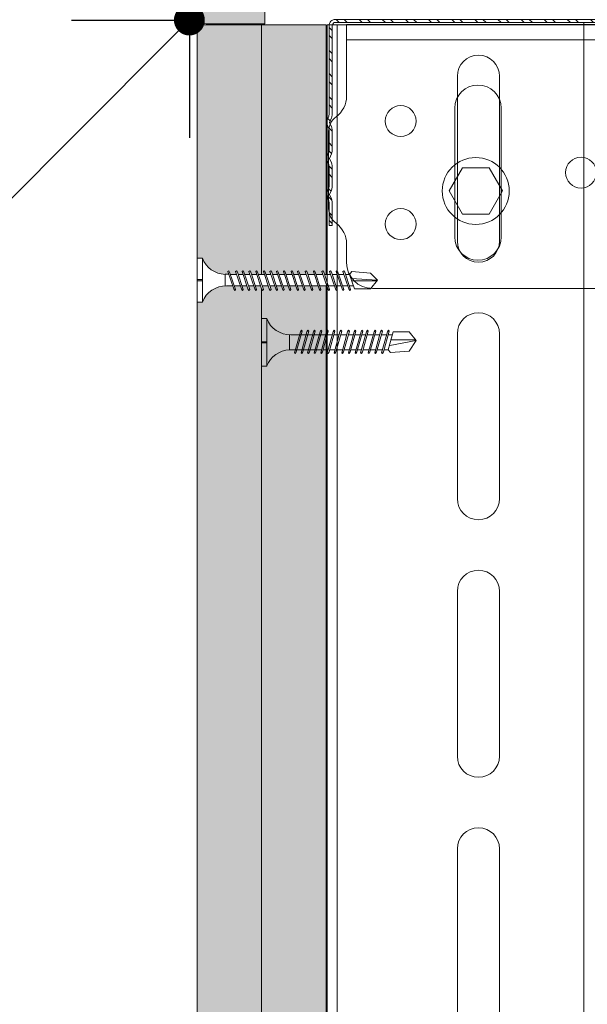
# Model space of a CAD drawing. Units: millimetres. Extents: x 233 to 6173, y -1936 to 3314.
# Drawn here: x 2746 to 2856, y 1474 to 1665 of the extents above; entities that cross this region are included whole.
import ezdxf
from ezdxf import colors
from ezdxf.entities.mleader import LeaderData, LeaderLine
from ezdxf.math import Vec2, Vec3

# ---------------------------------------------------------------- set-up
doc = ezdxf.new("R2010")
doc.units = ezdxf.units.MM
for name, color, linetype, lineweight in [('DLS_AlçıLevha', 7, 'Continuous', 13), ('DLS_DERZTEK', 32, 'Continuous', 0), ('DLS_Hatch_BOARDEX', 30, 'Continuous', 0), ('DLS_Hatch_COREX', 82, 'Continuous', 0), ('DLS_Insulation', 44, 'BATTING', 0), ('DLS_Multileader', 9, 'Continuous', 0), ('DLS_Profil', 6, 'Continuous', 0), ('DLS_Profil_U', 6, 'Continuous', 0), ('DLS_Vida', 251, 'Continuous', 0)]:
    doc.layers.add(name, color=color, linetype=linetype, lineweight=lineweight)
doc.styles.get("Standard").update_dxf_attribs({"font": 'arial.ttf'})
doc.linetypes.add('BATTING', pattern='A,0.00254,-2.54,[134,ltypeshp.shx,S=2.54,R=0,X=-2.54,Y=0],-5.08,[134,ltypeshp.shx,S=2.54,R=180,X=2.54,Y=0],-2.54', length=10.16254)

# ---------------------------------------------------------------- blocks, each defined once
blk = doc.blocks.new('DLS_DerzAlci_15')
at = {"layer": 'DLS_DERZTEK'}
blk.add_hatch(color=256, dxfattribs=at).paths.add_polyline_path([(1.205, -0.29, 1), (1.205, 0), (0.1, 0), (0.1, -0.29)])
blk.add_line((1.205, -0.29), (0.363, -0.29), dxfattribs=at)
blk.add_lwpolyline([(1.205, 0), (0.1, 0), (0.1, -0.29), (1.205, -0.29, 1), (1.205, 0)], format="xyb", close=True, dxfattribs=at)
blk.add_arc((1.205, -0.145), 0.145, 270, 90, dxfattribs=at)
blk = doc.blocks.new('*U215')
at = {"layer": 'DLS_Hatch_BOARDEX'}
h = blk.add_hatch(dxfattribs=at)
h.set_pattern_fill('AR-SAND', color=256, scale=0.01, style=0)
h.set_pattern_definition([(37.5, (-35.14053, 0), (-0.0160003, 0.4894132), [0, -0.38608, 0, -0.4318, 0, -0.41275]), (7.5, (-35.14053, 0), (0.449523, 0.716825), [0, -0.20828, 0, -0.34798, 0, -0.13335]), (327.5, (-35.45295, 0), (0.7909924, 0.0014372), [0, -0.127, 0, -0.4572, 0, -0.5969]), (317.5, (-35.45295, 0), (0.7635565, 0.222929), [0, -0.0635, 0, -0.29972, 0, -0.3429])])
h.paths.add_polyline_path([(27.551, 1.25), (-7.657, 1.25), (-7.657, 0), (27.551, 0)])
at = {"layer": 'DLS_AlçıLevha'}
blk.add_lwpolyline([(27.551, 1.25), (-7.657, 1.25), (-7.657, 0), (27.551, 0)], close=True, dxfattribs=at)
blk = doc.blocks.new('*U216')
at = {"layer": 'DLS_Hatch_COREX'}
h = blk.add_hatch(dxfattribs=at)
h.set_pattern_fill('AR-SAND', color=256, scale=0.015, style=0)
h.set_pattern_definition([(37.5, (-28.0328, 0), (-0.0240005, 0.73412), [0, -0.57912, 0, -0.6477, 0, -0.619125]), (7.5, (-28.0328, 0), (0.674285, 1.075238), [0, -0.31242, 0, -0.52197, 0, -0.200025]), (327.5, (-28.5014, 0), (1.1864886, 0.002156), [0, -0.1905, 0, -0.6858, 0, -0.89535]), (317.5, (-28.5014, 0), (1.145335, 0.334394), [0, -0.09525, 0, -0.44958, 0, -0.51435])])
h.paths.add_polyline_path([(31.105, 1.25), (-4.103, 1.25), (-4.103, 0), (31.105, 0)])
at = {"layer": 'DLS_AlçıLevha'}
blk.add_lwpolyline([(31.105, 1.25), (-4.103, 1.25), (-4.103, 0), (31.105, 0)], close=True, dxfattribs=at)
blk = doc.blocks.new('DLS_Profil_DU50')
h = blk.add_hatch()
h.set_pattern_fill('STEEL', color=256, scale=0.1)
h.set_pattern_definition([(45, (-44.02276, -1.37517), (-0.2245064, 0.2245064), []), (45, (-44.02276, -1.21642), (-0.2245064, 0.2245064), [])])
edge = h.paths.add_edge_path()
edge.add_line((-2.45, -4), (-2.45, -3.55))
edge.add_arc((-2.525, -3.55), 0.075, 360, 382.6199)
edge.add_line((-2.456, -3.521), (-2.494, -3.429))
edge.add_arc((-2.425, -3.4), 0.075, 157.3801, 202.6199, ccw=False)
edge.add_line((-2.494, -3.371), (-2.456, -3.279))
edge.add_arc((-2.525, -3.25), 0.075, 337.3801, 360)
edge.add_line((-2.45, -3.25), (-2.45, -2.85))
edge.add_arc((-2.525, -2.85), 0.075, 360, 382.6199)
edge.add_line((-2.456, -2.821), (-2.494, -2.729))
edge.add_arc((-2.425, -2.7), 0.075, 157.3801, 202.6199, ccw=False)
edge.add_line((-2.494, -2.671), (-2.456, -2.579))
edge.add_arc((-2.525, -2.55), 0.075, 337.3801, 360)
edge.add_line((-2.45, -2.55), (-2.45, -2.15))
edge.add_arc((-2.525, -2.15), 0.075, 360, 382.6199)
edge.add_line((-2.456, -2.121), (-2.494, -2.029))
edge.add_arc((-2.425, -2), 0.075, 157.3801, 202.6199, ccw=False)
edge.add_line((-2.494, -1.971), (-2.456, -1.879))
edge.add_arc((-2.525, -1.85), 0.075, 337.3801, 360)
edge.add_line((-2.45, -1.85), (-2.45, -0.125))
edge.add_arc((-2.325, -0.125), 0.125, 90, 180, ccw=False)
edge.add_line((-2.325, 0), (7.325, 0))
edge.add_arc((7.325, -0.125), 0.125, 0, 90, ccw=False)
edge.add_line((7.45, -0.125), (7.45, -1.85))
edge.add_arc((7.525, -1.85), 0.075, 180, 202.6199)
edge.add_line((7.456, -1.879), (7.494, -1.971))
edge.add_arc((7.425, -2), 0.075, -22.6199, 22.6199, ccw=False)
edge.add_line((7.494, -2.029), (7.456, -2.121))
edge.add_arc((7.525, -2.15), 0.075, 157.3801, 180)
edge.add_line((7.45, -2.15), (7.45, -2.55))
edge.add_arc((7.525, -2.55), 0.075, 180, 202.6199)
edge.add_line((7.456, -2.579), (7.494, -2.671))
edge.add_arc((7.425, -2.7), 0.075, -22.6199, 22.6199, ccw=False)
edge.add_line((7.494, -2.729), (7.456, -2.821))
edge.add_arc((7.525, -2.85), 0.075, 157.3801, 180)
edge.add_line((7.45, -2.85), (7.45, -3.25))
edge.add_arc((7.525, -3.25), 0.075, 180, 202.6199)
edge.add_line((7.456, -3.279), (7.494, -3.371))
edge.add_arc((7.425, -3.4), 0.075, -22.6199, 22.6199, ccw=False)
edge.add_line((7.494, -3.429), (7.456, -3.521))
edge.add_arc((7.525, -3.55), 0.075, 157.3801, 180)
edge.add_line((7.45, -3.55), (7.45, -4))
edge.add_line((7.45, -4), (7.39, -4))
edge.add_line((7.39, -4), (7.39, -3.55))
edge.add_arc((7.555, -3.55), 0.165, 157.3801, 180, ccw=False)
edge.add_line((7.403, -3.487), (7.439, -3.4))
edge.add_line((7.439, -3.4), (7.403, -3.313))
edge.add_arc((7.555, -3.25), 0.165, 180, 202.6199, ccw=False)
edge.add_line((7.39, -3.25), (7.39, -2.85))
edge.add_arc((7.555, -2.85), 0.165, 157.3801, 180, ccw=False)
edge.add_line((7.403, -2.787), (7.439, -2.7))
edge.add_line((7.439, -2.7), (7.403, -2.613))
edge.add_arc((7.555, -2.55), 0.165, 180, 202.6199, ccw=False)
edge.add_line((7.39, -2.55), (7.39, -2.15))
edge.add_arc((7.555, -2.15), 0.165, 157.3801, 180, ccw=False)
edge.add_line((7.403, -2.087), (7.439, -2))
edge.add_line((7.439, -2), (7.403, -1.913))
edge.add_arc((7.555, -1.85), 0.165, 180, 202.6199, ccw=False)
edge.add_line((7.39, -1.85), (7.39, -0.125))
edge.add_arc((7.169, -0.202), 0.234, 19.2152, 37.3863)
edge.add_line((7.355, -0.06), (-2.355, -0.06))
edge.add_arc((-2.169, -0.202), 0.234, 142.6137, 160.7848)
edge.add_line((-2.39, -0.125), (-2.39, -1.85))
edge.add_arc((-2.555, -1.85), 0.165, -22.6199, 0, ccw=False)
edge.add_line((-2.403, -1.913), (-2.439, -2))
edge.add_line((-2.439, -2), (-2.403, -2.087))
edge.add_arc((-2.555, -2.15), 0.165, 0, 22.6199, ccw=False)
edge.add_line((-2.39, -2.15), (-2.39, -2.55))
edge.add_arc((-2.555, -2.55), 0.165, -22.6199, 0, ccw=False)
edge.add_line((-2.403, -2.613), (-2.439, -2.7))
edge.add_line((-2.439, -2.7), (-2.403, -2.787))
edge.add_arc((-2.555, -2.85), 0.165, 0, 22.6199, ccw=False)
edge.add_line((-2.39, -2.85), (-2.39, -3.25))
edge.add_arc((-2.555, -3.25), 0.165, -22.6199, 0, ccw=False)
edge.add_line((-2.403, -3.313), (-2.439, -3.4))
edge.add_line((-2.439, -3.4), (-2.403, -3.487))
edge.add_arc((-2.555, -3.55), 0.165, 0, 22.6199, ccw=False)
edge.add_line((-2.39, -3.55), (-2.39, -4))
edge.add_line((-2.39, -4), (-2.45, -4))
blk.add_lwpolyline([(-2.45, -4), (-2.45, -3.55, 0.09902), (-2.456, -3.521), (-2.494, -3.429, -0.2), (-2.494, -3.371), (-2.456, -3.279, 0.09902), (-2.45, -3.25), (-2.45, -2.85, 0.09902), (-2.456, -2.821), (-2.494, -2.729, -0.2), (-2.494, -2.671), (-2.456, -2.579, 0.09902), (-2.45, -2.55), (-2.45, -2.15, 0.09902), (-2.456, -2.121), (-2.494, -2.029, -0.2), (-2.494, -1.971), (-2.456, -1.879, 0.09902), (-2.45, -1.85), (-2.45, -0.125, -0.414214), (-2.325, 0), (7.325, 0, -0.414214), (7.45, -0.125), (7.45, -1.85, 0.09902), (7.456, -1.879), (7.494, -1.971, -0.2), (7.494, -2.029), (7.456, -2.121, 0.09902), (7.45, -2.15), (7.45, -2.55, 0.09902), (7.456, -2.579), (7.494, -2.671, -0.2), (7.494, -2.729), (7.456, -2.821, 0.09902), (7.45, -2.85), (7.45, -3.25, 0.09902), (7.456, -3.279), (7.494, -3.371, -0.2), (7.494, -3.429), (7.456, -3.521, 0.09902), (7.45, -3.55), (7.45, -4), (7.39, -4), (7.39, -3.55, -0.09902), (7.403, -3.487), (7.439, -3.4), (7.403, -3.313, -0.09902), (7.39, -3.25), (7.39, -2.85, -0.09902), (7.403, -2.787), (7.439, -2.7), (7.403, -2.613, -0.09902), (7.39, -2.55), (7.39, -2.15, -0.09902), (7.403, -2.087), (7.439, -2), (7.403, -1.913, -0.09902), (7.39, -1.85), (7.39, -0.125, 0.079453), (7.355, -0.06), (-2.355, -0.06, 0.079453), (-2.39, -0.125), (-2.39, -1.85, -0.09902), (-2.403, -1.913), (-2.439, -2), (-2.403, -2.087, -0.09902), (-2.39, -2.15), (-2.39, -2.55, -0.09902), (-2.403, -2.613), (-2.439, -2.7), (-2.403, -2.787, -0.09902), (-2.39, -2.85), (-2.39, -3.25, -0.09902), (-2.403, -3.313), (-2.439, -3.4), (-2.403, -3.487, -0.09902), (-2.39, -3.55), (-2.39, -4)], format="xyb", close=True)
blk = doc.blocks.new('_Dot')
at = {"color": 0, "linetype": 'ByBlock', "lineweight": -2}
blk.add_line((-0.5, 0), (-1, 0), dxfattribs=at)
at = {"color": 0, "linetype": 'ByBlock', "const_width": 0.5}
blk.add_lwpolyline([(-0.25, 0, 1), (0.25, 0, 1)], format="xyb", close=True, dxfattribs=at)
blk = doc.blocks.new('DLS_Vida_BOARDEX_30')
for p, q in [((0, 0.92), (-0.1, 0.92)), ((-0.1, 0.92), (-0.1, 0)), ((0, 0.92), (0, 0.47)), ((-2.459, 0.607), (-2.555, 0.256)), ((-2.503, 0.66), (-2.459, 0.607)), ((-2.364, 0.648), (-2.478, 0.241)), ((-2.378, 0.607), (-2.459, 0.607)), ((-2.33, 0.663), (-2.444, 0.256)), ((-2.364, 0.648), (-2.346, 0.679)), ((-2.245, 0.607), (-2.349, 0.607)), ((-2.346, 0.679), (-2.33, 0.663)), ((-2.231, 0.648), (-2.345, 0.241)), ((-2.197, 0.663), (-2.311, 0.256)), ((-2.231, 0.648), (-2.213, 0.679)), ((-2.104, 0.648), (-2.218, 0.241)), ((-2.118, 0.607), (-2.216, 0.607)), ((-2.213, 0.679), (-2.197, 0.663)), ((-2.07, 0.663), (-2.184, 0.256)), ((-2.086, 0.679), (-2.104, 0.648)), ((-1.969, 0.607), (-2.089, 0.607)), ((-2.086, 0.679), (-2.07, 0.663)), ((-1.956, 0.648), (-2.069, 0.241)), ((-1.922, 0.663), (-2.035, 0.256)), ((-1.851, 0.648), (-1.964, 0.241)), ((-1.956, 0.648), (-1.937, 0.679)), ((-1.864, 0.607), (-1.941, 0.607)), ((-1.937, 0.679), (-1.922, 0.663)), ((-1.817, 0.663), (-1.93, 0.256)), ((-1.851, 0.648), (-1.832, 0.679)), ((-1.737, 0.607), (-1.835, 0.607)), ((-1.832, 0.679), (-1.817, 0.663)), ((-1.718, 0.648), (-1.831, 0.241)), ((-1.684, 0.663), (-1.797, 0.256)), ((-1.731, 0.607), (-1.737, 0.607)), ((-1.718, 0.648), (-1.699, 0.679)), ((-1.591, 0.648), (-1.704, 0.241)), ((-1.604, 0.607), (-1.702, 0.607)), ((-1.699, 0.679), (-1.684, 0.663)), ((-1.557, 0.663), (-1.67, 0.256)), ((-1.572, 0.679), (-1.591, 0.648)), ((-1.456, 0.607), (-1.575, 0.607)), ((-1.572, 0.679), (-1.557, 0.663)), ((-1.442, 0.648), (-1.555, 0.241)), ((-1.408, 0.663), (-1.521, 0.256)), ((-1.442, 0.648), (-1.424, 0.679)), ((-1.323, 0.607), (-1.427, 0.607)), ((-1.424, 0.679), (-1.408, 0.663)), ((-1.309, 0.648), (-1.422, 0.241)), ((-1.275, 0.663), (-1.388, 0.256)), ((-1.309, 0.648), (-1.291, 0.679)), ((-1.182, 0.648), (-1.295, 0.241)), ((-1.196, 0.607), (-1.294, 0.607)), ((-1.291, 0.679), (-1.275, 0.663)), ((-1.148, 0.663), (-1.261, 0.256)), ((-1.164, 0.679), (-1.182, 0.648)), ((-1.055, 0.648), (-1.168, 0.241)), ((-0.54, 0.608), (-1.167, 0.607)), ((-1.164, 0.679), (-1.148, 0.663)), ((-1.021, 0.663), (-1.134, 0.256)), ((-1.037, 0.679), (-1.055, 0.648)), ((-0.928, 0.648), (-1.041, 0.241)), ((-1.037, 0.679), (-1.021, 0.663)), ((-0.894, 0.663), (-1.007, 0.256)), ((-0.91, 0.679), (-0.928, 0.648)), ((-0.801, 0.648), (-0.914, 0.241)), ((-0.91, 0.679), (-0.894, 0.663)), ((-0.767, 0.663), (-0.88, 0.256)), ((-0.783, 0.679), (-0.801, 0.648)), ((-0.674, 0.648), (-0.787, 0.241)), ((-0.783, 0.679), (-0.767, 0.663)), ((-0.64, 0.663), (-0.753, 0.256)), ((-0.656, 0.679), (-0.674, 0.648)), ((-0.656, 0.679), (-0.64, 0.663)), ((-0.54, 0.608), (-0.54, 0.312)), ((-3, 0.424), (-2.488, 0.524)), ((-2.503, 0.409), (-2.988, 0.409)), ((0, 0.47), (-0.1, 0.47)), ((0, 0.45), (-0.1, 0.45)), ((-0.1, 0.45), (0, 0.45)), ((0, 0.45), (0, 0)), ((-2.453, 0.312), (-2.536, 0.312)), ((-2.478, 0.241), (-2.462, 0.225)), ((-2.462, 0.225), (-2.444, 0.256)), ((-2.32, 0.312), (-2.425, 0.312)), ((-2.345, 0.241), (-2.329, 0.225)), ((-2.329, 0.225), (-2.311, 0.256)), ((-2.193, 0.312), (-2.292, 0.312)), ((-2.218, 0.241), (-2.202, 0.225)), ((-2.202, 0.225), (-2.184, 0.256)), ((-2.045, 0.312), (-2.165, 0.312)), ((-2.069, 0.241), (-2.053, 0.225)), ((-2.053, 0.225), (-2.035, 0.256)), ((-1.94, 0.312), (-2.016, 0.312)), ((-1.964, 0.241), (-1.948, 0.225)), ((-1.948, 0.225), (-1.93, 0.256)), ((-1.812, 0.312), (-1.911, 0.312)), ((-1.831, 0.241), (-1.815, 0.225)), ((-1.815, 0.225), (-1.797, 0.256)), ((-1.807, 0.312), (-1.812, 0.312)), ((-1.68, 0.312), (-1.778, 0.312)), ((-1.704, 0.241), (-1.688, 0.225)), ((-1.688, 0.225), (-1.67, 0.256)), ((-1.531, 0.312), (-1.651, 0.312)), ((-1.555, 0.241), (-1.54, 0.225)), ((-1.54, 0.225), (-1.521, 0.256)), ((-1.398, 0.312), (-1.503, 0.312)), ((-1.422, 0.241), (-1.407, 0.225)), ((-1.407, 0.225), (-1.388, 0.256)), ((-1.271, 0.312), (-1.37, 0.312)), ((-1.295, 0.241), (-1.28, 0.225)), ((-1.28, 0.225), (-1.261, 0.256)), ((-0.566, 0.312), (-1.243, 0.312)), ((-1.168, 0.241), (-1.153, 0.225)), ((-1.153, 0.225), (-1.134, 0.256)), ((-1.041, 0.241), (-1.026, 0.225)), ((-1.026, 0.225), (-1.007, 0.256)), ((-0.914, 0.241), (-0.899, 0.225)), ((-0.899, 0.225), (-0.88, 0.256)), ((-0.787, 0.241), (-0.772, 0.225)), ((-0.772, 0.225), (-0.753, 0.256)), ((0, 0), (-0.1, 0))]:
    blk.add_line(p, q)
for points in [[(0, 0.92), (-0.1, 0.92)], [(-2.503, 0.66), (-2.867, 0.633), (-3, 0.424)], [(-2.555, 0.256), (-2.867, 0.256), (-3, 0.424)]]:
    blk.add_lwpolyline(points)
for centre, start, end in [((-0.558, 1.099), 272.1282, 338.6164), ((-0.558, -0.179), 21.3836, 90.9393)]:
    blk.add_arc(centre, 0.492, start, end)
blk = doc.blocks.new('DLS_Vida_MatkapUclu_35')
blk.add_wipeout([(-0.1, 0), (-0.14, -0.093), (-0.194, -0.153), (-0.261, -0.212), (-0.322, -0.251), (-0.414, -0.295), (-0.493, -0.308), (-0.54, -0.312), (-0.615, -0.312), (-0.596, -0.257), (-0.612, -0.241), (-0.63, -0.272), (-0.644, -0.313), (-0.764, -0.313), (-0.745, -0.257), (-0.761, -0.241), (-0.779, -0.272), (-0.792, -0.313), (-0.891, -0.313), (-0.872, -0.257), (-0.888, -0.241), (-0.906, -0.272), (-0.919, -0.313), (-1.023, -0.313), (-1.004, -0.257), (-1.02, -0.241), (-1.038, -0.272), (-1.052, -0.313), (-1.156, -0.313), (-1.137, -0.257), (-1.153, -0.241), (-1.171, -0.272), (-1.185, -0.313), (-1.305, -0.313), (-1.286, -0.257), (-1.302, -0.241), (-1.32, -0.272), (-1.333, -0.313), (-1.432, -0.313), (-1.413, -0.257), (-1.429, -0.241), (-1.447, -0.272), (-1.46, -0.313), (-1.559, -0.313), (-1.54, -0.257), (-1.556, -0.241), (-1.574, -0.272), (-1.587, -0.313), (-1.692, -0.313), (-1.673, -0.257), (-1.689, -0.241), (-1.707, -0.272), (-1.72, -0.313), (-1.84, -0.313), (-1.822, -0.257), (-1.837, -0.241), (-1.855, -0.272), (-1.869, -0.313), (-1.967, -0.313), (-1.949, -0.257), (-1.964, -0.241), (-1.982, -0.272), (-1.996, -0.313), (-2.118, -0.313), (-2.099, -0.257), (-2.115, -0.241), (-2.133, -0.272), (-2.146, -0.313), (-2.273, -0.313), (-2.255, -0.257), (-2.27, -0.241), (-2.289, -0.272), (-2.302, -0.313), (-2.441, -0.313), (-2.422, -0.257), (-2.437, -0.241), (-2.456, -0.272), (-2.469, -0.313), (-2.589, -0.313), (-2.57, -0.257), (-2.586, -0.241), (-2.604, -0.272), (-2.618, -0.313), (-2.716, -0.313), (-2.697, -0.257), (-2.713, -0.241), (-2.731, -0.272), (-2.745, -0.313), (-2.849, -0.313), (-2.83, -0.257), (-2.846, -0.241), (-2.864, -0.272), (-2.878, -0.313), (-2.959, -0.313), (-3.003, -0.26), (-3.367, -0.287), (-3.5, -0.424), (-3.5, -0.426), (-3.367, -0.594), (-3.055, -0.594), (-3.036, -0.538), (-2.953, -0.538), (-2.978, -0.609), (-2.962, -0.625), (-2.944, -0.594), (-2.925, -0.538), (-2.82, -0.538), (-2.845, -0.609), (-2.829, -0.625), (-2.811, -0.594), (-2.792, -0.538), (-2.693, -0.538), (-2.718, -0.609), (-2.702, -0.625), (-2.684, -0.594), (-2.665, -0.538), (-2.545, -0.538), (-2.569, -0.609), (-2.553, -0.625), (-2.535, -0.594), (-2.516, -0.538), (-2.378, -0.538), (-2.402, -0.609), (-2.386, -0.625), (-2.368, -0.594), (-2.349, -0.538), (-2.222, -0.538), (-2.246, -0.609), (-2.23, -0.625), (-2.212, -0.594), (-2.193, -0.538), (-2.072, -0.538), (-2.096, -0.609), (-2.08, -0.625), (-2.062, -0.594), (-2.043, -0.538), (-1.945, -0.538), (-1.969, -0.609), (-1.953, -0.625), (-1.935, -0.594), (-1.916, -0.538), (-1.796, -0.538), (-1.82, -0.609), (-1.804, -0.625), (-1.786, -0.594), (-1.767, -0.538), (-1.663, -0.538), (-1.687, -0.609), (-1.671, -0.625), (-1.653, -0.594), (-1.634, -0.538), (-1.536, -0.538), (-1.56, -0.609), (-1.544, -0.625), (-1.526, -0.594), (-1.507, -0.538), (-1.409, -0.538), (-1.433, -0.609), (-1.417, -0.625), (-1.399, -0.594), (-1.38, -0.538), (-1.261, -0.538), (-1.285, -0.609), (-1.269, -0.625), (-1.251, -0.594), (-1.232, -0.538), (-1.128, -0.538), (-1.152, -0.609), (-1.136, -0.625), (-1.118, -0.594), (-1.099, -0.538), (-0.995, -0.538), (-1.019, -0.609), (-1.003, -0.625), (-0.985, -0.594), (-0.966, -0.538), (-0.868, -0.538), (-0.892, -0.609), (-0.876, -0.625), (-0.858, -0.594), (-0.839, -0.538), (-0.719, -0.538), (-0.744, -0.609), (-0.728, -0.625), (-0.71, -0.594), (-0.691, -0.538), (-0.54, -0.538), (-0.507, -0.54), (-0.438, -0.551), (-0.364, -0.575), (-0.297, -0.611), (-0.223, -0.665), (-0.182, -0.71), (-0.157, -0.745), (-0.124, -0.794), (-0.1, -0.85), (0, -0.85), (0, -0.439), (-0.1, -0.439), (-0.1, -0.411), (0, -0.411), (0, 0)])
for p, q in [((-0.1, 0), (-0.1, -0.85)), ((0, 0), (0, -0.411)), ((-2.959, -0.313), (-3.055, -0.594)), ((-3.003, -0.26), (-2.959, -0.313)), ((-2.864, -0.272), (-2.978, -0.609)), ((-2.878, -0.313), (-2.959, -0.313)), ((-2.83, -0.257), (-2.944, -0.594)), ((-2.864, -0.272), (-2.846, -0.241)), ((-2.745, -0.313), (-2.849, -0.313)), ((-2.846, -0.241), (-2.83, -0.257)), ((-2.731, -0.272), (-2.845, -0.609)), ((-2.697, -0.257), (-2.811, -0.594)), ((-2.731, -0.272), (-2.713, -0.241)), ((-2.604, -0.272), (-2.718, -0.609)), ((-2.618, -0.313), (-2.716, -0.313)), ((-2.713, -0.241), (-2.697, -0.257)), ((-2.57, -0.257), (-2.684, -0.594)), ((-2.586, -0.241), (-2.604, -0.272)), ((-2.469, -0.313), (-2.589, -0.313)), ((-2.586, -0.241), (-2.57, -0.257)), ((-2.456, -0.272), (-2.569, -0.609)), ((-2.422, -0.257), (-2.535, -0.594)), ((-2.456, -0.272), (-2.437, -0.241)), ((-2.302, -0.313), (-2.441, -0.313)), ((-2.437, -0.241), (-2.422, -0.257)), ((-2.289, -0.272), (-2.402, -0.609)), ((-2.255, -0.257), (-2.368, -0.594)), ((-2.289, -0.272), (-2.27, -0.241)), ((-2.146, -0.313), (-2.273, -0.313)), ((-2.273, -0.313), (-2.273, -0.313)), ((-2.27, -0.241), (-2.255, -0.257)), ((-2.133, -0.272), (-2.246, -0.609)), ((-2.099, -0.257), (-2.212, -0.594)), ((-2.115, -0.241), (-2.133, -0.272)), ((-1.998, -0.313), (-2.118, -0.313)), ((-2.115, -0.241), (-2.099, -0.257)), ((-1.982, -0.272), (-2.096, -0.609)), ((-1.949, -0.257), (-2.062, -0.594)), ((-1.996, -0.313), (-2.001, -0.313)), ((-1.982, -0.272), (-1.964, -0.241)), ((-1.855, -0.272), (-1.969, -0.609)), ((-1.869, -0.313), (-1.967, -0.313)), ((-1.964, -0.241), (-1.949, -0.257)), ((-1.822, -0.257), (-1.935, -0.594)), ((-1.837, -0.241), (-1.855, -0.272)), ((-1.72, -0.313), (-1.84, -0.313)), ((-1.837, -0.241), (-1.822, -0.257)), ((-1.707, -0.272), (-1.82, -0.609)), ((-1.673, -0.257), (-1.786, -0.594)), ((-1.707, -0.272), (-1.689, -0.241)), ((-1.587, -0.313), (-1.692, -0.313)), ((-1.689, -0.241), (-1.673, -0.257)), ((-1.574, -0.272), (-1.687, -0.609)), ((-1.54, -0.257), (-1.653, -0.594)), ((-1.574, -0.272), (-1.556, -0.241)), ((-1.447, -0.272), (-1.56, -0.609)), ((-1.46, -0.313), (-1.559, -0.313)), ((-1.556, -0.241), (-1.54, -0.257)), ((-1.413, -0.257), (-1.526, -0.594)), ((-1.46, -0.313), (-1.466, -0.313)), ((-1.447, -0.272), (-1.429, -0.241)), ((-1.32, -0.272), (-1.433, -0.609)), ((-1.333, -0.313), (-1.432, -0.313)), ((-1.429, -0.241), (-1.413, -0.257)), ((-1.286, -0.257), (-1.399, -0.594)), ((-1.302, -0.241), (-1.32, -0.272)), ((-1.185, -0.313), (-1.305, -0.313)), ((-1.302, -0.241), (-1.286, -0.257)), ((-1.171, -0.272), (-1.285, -0.609)), ((-1.137, -0.257), (-1.251, -0.594)), ((-1.171, -0.272), (-1.153, -0.241)), ((-1.052, -0.313), (-1.156, -0.313)), ((-1.153, -0.241), (-1.137, -0.257)), ((-1.038, -0.272), (-1.152, -0.609)), ((-1.004, -0.257), (-1.118, -0.594)), ((-1.038, -0.272), (-1.02, -0.241)), ((-0.925, -0.313), (-1.023, -0.313)), ((-1.02, -0.241), (-1.004, -0.257)), ((-0.906, -0.272), (-1.019, -0.609)), ((-0.872, -0.257), (-0.985, -0.594)), ((-0.919, -0.313), (-0.925, -0.313)), ((-0.906, -0.272), (-0.888, -0.241)), ((-0.779, -0.272), (-0.892, -0.609)), ((-0.792, -0.313), (-0.891, -0.313)), ((-0.888, -0.241), (-0.872, -0.257)), ((-0.745, -0.257), (-0.858, -0.594)), ((-0.761, -0.241), (-0.779, -0.272)), ((-0.644, -0.313), (-0.764, -0.313)), ((-0.761, -0.241), (-0.745, -0.257)), ((-0.63, -0.272), (-0.744, -0.609)), ((-0.596, -0.257), (-0.71, -0.594)), ((-0.612, -0.241), (-0.63, -0.272)), ((-0.54, -0.312), (-0.615, -0.312)), ((-0.612, -0.241), (-0.596, -0.257)), ((-0.54, -0.312), (-0.54, -0.538)), ((-3.5, -0.426), (-2.988, -0.396)), ((-3.003, -0.441), (-3.488, -0.441)), ((-2.953, -0.538), (-3.036, -0.538)), ((-2.82, -0.538), (-2.925, -0.538)), ((-2.693, -0.538), (-2.792, -0.538)), ((-2.545, -0.538), (-2.665, -0.538)), ((-2.378, -0.538), (-2.516, -0.538)), ((-2.222, -0.538), (-2.349, -0.538)), ((-2.073, -0.538), (-2.193, -0.538)), ((-2.072, -0.538), (-2.077, -0.538)), ((-1.945, -0.538), (-2.043, -0.538)), ((-1.796, -0.538), (-1.916, -0.538)), ((-1.663, -0.538), (-1.767, -0.538)), ((-1.536, -0.538), (-1.634, -0.538)), ((-1.536, -0.538), (-1.542, -0.538)), ((-1.409, -0.538), (-1.507, -0.538)), ((-1.261, -0.538), (-1.38, -0.538)), ((-1.128, -0.538), (-1.232, -0.538)), ((-1.001, -0.538), (-1.099, -0.538)), ((-0.995, -0.538), (-1.001, -0.538)), ((-0.868, -0.538), (-0.966, -0.538)), ((-0.719, -0.538), (-0.839, -0.538)), ((-0.566, -0.538), (-0.691, -0.538)), ((0, -0.411), (-0.1, -0.411)), ((0, -0.439), (-0.1, -0.439)), ((0, -0.439), (0, -0.85)), ((-2.978, -0.609), (-2.962, -0.625)), ((-2.962, -0.625), (-2.944, -0.594)), ((-2.845, -0.609), (-2.829, -0.625)), ((-2.829, -0.625), (-2.811, -0.594)), ((-2.718, -0.609), (-2.702, -0.625)), ((-2.702, -0.625), (-2.684, -0.594)), ((-2.569, -0.609), (-2.553, -0.625)), ((-2.553, -0.625), (-2.535, -0.594)), ((-2.402, -0.609), (-2.386, -0.625)), ((-2.386, -0.625), (-2.368, -0.594)), ((-2.246, -0.609), (-2.23, -0.625)), ((-2.23, -0.625), (-2.212, -0.594)), ((-2.096, -0.609), (-2.08, -0.625)), ((-2.08, -0.625), (-2.062, -0.594)), ((-1.969, -0.609), (-1.953, -0.625)), ((-1.953, -0.625), (-1.935, -0.594)), ((-1.82, -0.609), (-1.804, -0.625)), ((-1.804, -0.625), (-1.786, -0.594)), ((-1.687, -0.609), (-1.671, -0.625)), ((-1.671, -0.625), (-1.653, -0.594)), ((-1.56, -0.609), (-1.544, -0.625)), ((-1.544, -0.625), (-1.526, -0.594)), ((-1.433, -0.609), (-1.417, -0.625)), ((-1.417, -0.625), (-1.399, -0.594)), ((-1.285, -0.609), (-1.269, -0.625)), ((-1.269, -0.625), (-1.251, -0.594)), ((-1.152, -0.609), (-1.136, -0.625)), ((-1.136, -0.625), (-1.118, -0.594)), ((-1.019, -0.609), (-1.003, -0.625)), ((-1.003, -0.625), (-0.985, -0.594)), ((-0.892, -0.609), (-0.876, -0.625)), ((-0.876, -0.625), (-0.858, -0.594)), ((-0.744, -0.609), (-0.728, -0.625)), ((-0.728, -0.625), (-0.71, -0.594)), ((0, -0.85), (-0.1, -0.85))]:
    blk.add_line(p, q)
for points in [[(0, 0), (-0.1, 0)], [(-3.003, -0.26), (-3.367, -0.287), (-3.5, -0.424)], [(-3.055, -0.594), (-3.367, -0.594), (-3.5, -0.426)]]:
    blk.add_lwpolyline(points)
for centre, start, end in [((-0.558, 0.179), 272.1282, 338.6164), ((-0.558, -1.029), 21.3836, 90.9393)]:
    blk.add_arc(centre, 0.492, start, end)
blk = doc.blocks.new('*U208')
for p, q in [((-49.4, 150), (49.4, 150)), ((15.9, 108), (15.9, 140)), ((24.1, 140), (24.1, 108)), ((15.9, 58), (15.9, 90)), ((24.1, 90), (24.1, 58)), ((15.9, 8), (15.9, 40)), ((24.1, 40), (24.1, 8)), ((15.9, -42), (15.9, -10)), ((24.1, -10), (24.1, -42))]:
    blk.add_line(p, q)
for points in [[(47.4, -200.97), (47.4, -154.83), (47.4, 150)], [(49.4, -200.97), (49.4, -154.83), (49.4, 150)]]:
    blk.add_lwpolyline(points)
for centre, start, end in [((20, 140), 0, 180), ((20, 108), 180, 0), ((20, 90), 0, 180), ((20, 58), 180, 0), ((20, 40), 0, 180), ((20, 8), 180, 0), ((20, -10), 0, 180)]:
    blk.add_arc(centre, 4.1, start, end)
blk = doc.blocks.new('DLS_Profil_L_100_Kesit')
at = {"ltscale": 0.5}
for p, q in [((45.5, 51.25), (-45.5, 51.25)), ((45.5, 48.25), (-45.5, 48.25))]:
    blk.add_line(p, q, dxfattribs=at)
for p, q in [((-45.5, 51.25), (-45.5, 37.37)), ((45.5, 51.25), (45.5, 37.37)), ((-24.5, 10), (-24.5, 35)), ((-15.5, 35), (-15.5, 10)), ((15.5, 10), (15.5, 35)), ((24.5, 35), (24.5, 10)), ((-49, 30.5), (-49, 15.5)), ((49, 15.5), (49, 30.5)), ((-45.5, 8.63), (-45.5, 5)), ((45.5, 8.63), (45.5, 5)), ((-40.5, 0), (40.5, 0))]:
    blk.add_line(p, q)
for centre in [(-35, 32.5), (35, 32.5), (0, 22.5), (-35, 12.5), (35, 12.5)]:
    blk.add_circle(centre, 3)
for centre, radius, start, end in [((-20, 35), 4.5, 0, 180), ((20, 35), 4.5, 0, 180), ((-50.5, 37.37), 5, 306.0319, 0), ((50.5, 37.37), 5, 180, 233.9681), ((-45.5, 30.5), 3.5, 126.0319, 180), ((45.5, 30.5), 3.5, 0, 53.9681), ((-45.5, 15.5), 3.5, 180, 233.9681), ((45.5, 15.5), 3.5, 306.0319, 0), ((-50.5, 8.63), 5, 0, 53.9681), ((50.5, 8.63), 5, 126.0319, 180), ((-20, 10), 4.5, 180, 0), ((20, 10), 4.5, 180, 0), ((-40.5, 5), 5, 180, 270), ((40.5, 5), 5, 270, 0)]:
    blk.add_arc(centre, radius, start, end)
blk = doc.blocks.new('DLS_Vida_SomunCivata_Plan')
at = {"layer": 'DLS_Vida'}
blk.add_lwpolyline([(-2.58, 4.47), (-5.17, 0), (-2.58, -4.47), (2.58, -4.47), (5.17, 0), (2.58, 4.47)], close=True, dxfattribs=at)
blk.add_circle((0, 0), 6.5, dxfattribs=at)

msp = doc.modelspace()

# ---------------------------------------------------------------- linework, layer by layer
msp.add_lwpolyline([(2755.97, 1664.64), (2778.84, 1664.64), (2778.84, 1641.77)])
at = {"layer": 'DLS_Insulation', "ltscale": 4.5, "transparency": 33554559}
msp.add_lwpolyline([(2855.41, 1316.2), (2855.41, 1664.17)], dxfattribs=at)

# ---------------------------------------------------------------- block references
at = {"xscale": -10, "yscale": 10, "zscale": 10}
msp.add_blockref('DLS_DerzAlci_15', (2794.47, 1666.77), dxfattribs=at)
at = {"xscale": 10, "yscale": 10, "zscale": 10, "rotation": 90.00000000000001}
for name, p in [('*U216', (2792.87, 1352.68)), ('*U215', (2805.37, 1388.21))]:
    msp.add_blockref(name, p, dxfattribs=at)
at = {"xscale": -1, "rotation": 180}
msp.add_blockref('DLS_Vida_SomunCivata_Plan', (2834.43, 1631.45), dxfattribs=at)
at = {"layer": 'DLS_Profil_U', "xscale": -10, "yscale": 10, "zscale": 10}
msp.add_blockref('DLS_Profil_DU50', (2880.46, 1664.77), dxfattribs=at)
at = {"layer": 'DLS_Vida', "xscale": 10, "yscale": 10, "zscale": 10, "rotation": 180}
msp.add_blockref('DLS_Vida_BOARDEX_30', (2792.86, 1606.67), dxfattribs=at)

# ---------------------------------------------------------------- leaders
at = {"layer": 'DLS_Multileader'}
ml = msp.add_multileader_mtext('Standard', dxfattribs=at)
ml.set_content('Derz bandı + DERZTEK', color=256)
ml.set_leader_properties(color=256)
ml.set_arrow_properties(name='DOT')
ml.build(insert=Vec2(0, 0))
ml.multileader.update_dxf_attribs({"dogleg_length": 20, "arrow_head_size": 6})
ctx = ml.context
ctx.base_point, ctx.char_height, ctx.arrow_head_size, ctx.landing_gap_size, ctx.plane_origin = Vec3(2504.29, 1608.11), 12, 6, 10, Vec3(2770.02, 1672.06)
ctx.text_align_type = 2
notes = []
notes.append((ctx, [(0, (1, 1, 0), (2722.31, 1608.11), (-1, 0), 20, [(0, [(2778.84, 1664.64)], 0, [])])]))
ctx.mtext.insert, ctx.mtext.alignment, ctx.mtext.line_spacing_factor, ctx.mtext.flow_direction = Vec3(2692.31, 1614.21), 3, 0.5, 5
for ctx, leaders in notes:
    for number, flags, end, landing, length, lines in leaders:
        leader = LeaderData()
        leader.index, (leader.has_last_leader_line, leader.has_dogleg_vector, leader.attachment_direction) = number, flags
        leader.last_leader_point, leader.dogleg_vector, leader.dogleg_length = Vec3(end), Vec3(landing), length
        for number, points, colour, breaks in lines:
            line = LeaderLine()
            line.index, line.vertices, line.color, line.breaks = number, Vec3.list(points), colors.encode_raw_color(colour), breaks
            leader.lines.append(line)
        ctx.leaders.append(leader)

# ---------------------------------------------------------------- next in the draw order: block references
at = {"layer": 'DLS_Vida', "xscale": -10, "yscale": 10, "zscale": 10}
msp.add_blockref('DLS_Vida_MatkapUclu_35', (2780.36, 1618.39), dxfattribs=at)

# ---------------------------------------------------------------- next in the draw order: block references
at = {"layer": 'DLS_Profil', "xscale": -1}
msp.add_blockref('*U208', (2854.96, 1513.72), dxfattribs=at)
at = {"layer": 'DLS_Profil'}
msp.add_blockref('DLS_Profil_L_100_Kesit', (2854.87, 1612.52), dxfattribs=at)

doc.saveas('drawing.dxf')
